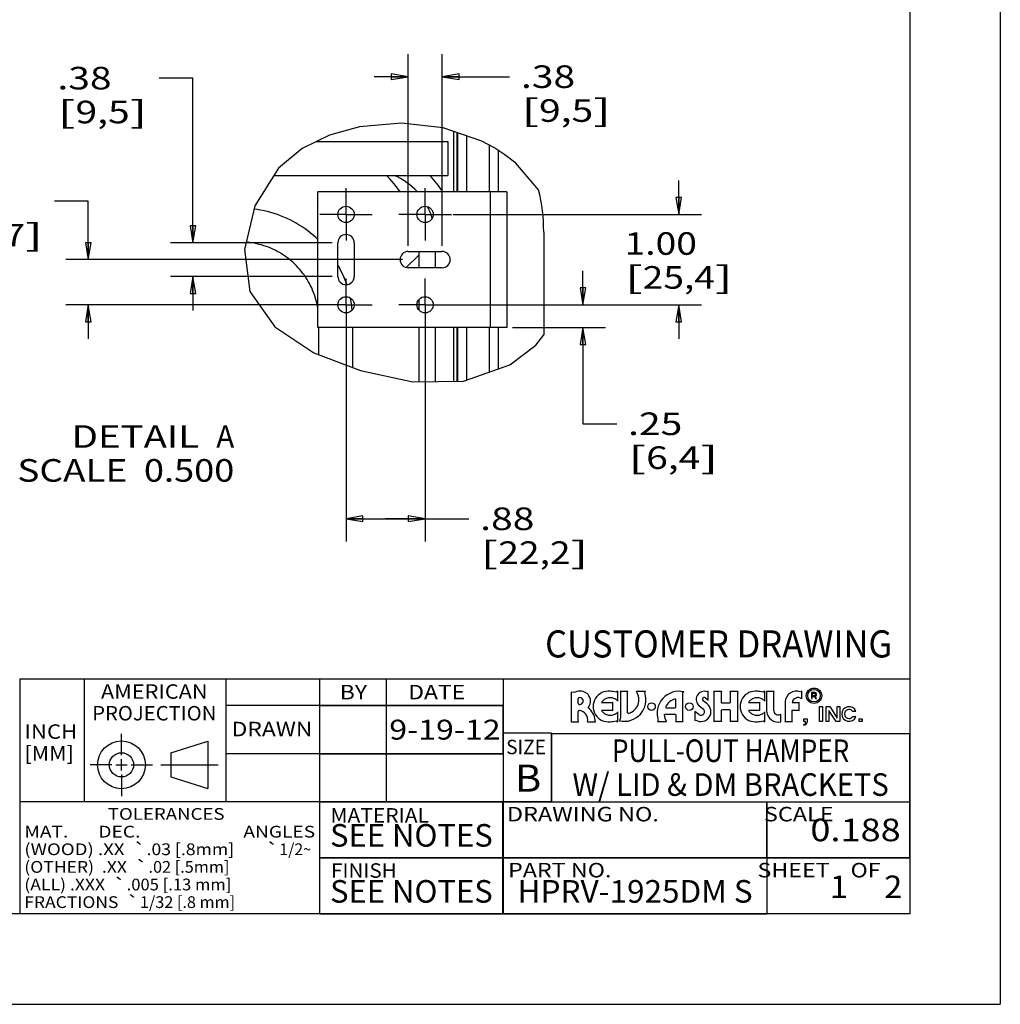
# Model space of a CAD drawing. Units: inches. Extents: x 0 to 17, y 0 to 11.
# Drawn here: x 11.6 to 17, y 0 to 5.4 of the extents above; entities that cross this region are included whole.
import ezdxf
from ezdxf.enums import TextEntityAlignment as Align

# ---------------------------------------------------------------- set-up
doc = ezdxf.new("R2010")
doc.units = ezdxf.units.IN
doc.header["$LTSCALE"] = 0.935
doc.header["$MEASUREMENT"] = 0
doc.linetypes.add('CENTER', pattern=[0.6, 0.375, -0.075, 0.075, -0.075])
doc.layers.get('0').update_dxf_attribs({"linetype": 'CONTINUOUS'})
doc.layers.add('02___PRT_ALL_AXES', color=7, linetype='CONTINUOUS')
doc.layers.add('DEFAULT_1', color=7, linetype='CENTER')
doc.styles.get("Standard").update_dxf_attribs({"font": 'bluprnt.ttf'})
doc.styles.add('TEXTSTYLE_1', font='gdt', dxfattribs={"width": 0.8})
doc.styles.add('TEXTSTYLE_10', font='bluprnt.ttf')
doc.styles.add('TEXTSTYLE_2', font='cgomg.ttf')
doc.styles.add('TEXTSTYLE_3', font='cgomg.ttf')
doc.styles.add('TEXTSTYLE_4', font='cgomg.ttf')
doc.styles.add('TEXTSTYLE_5', font='cgomg.ttf')
doc.styles.add('TEXTSTYLE_6', font='cgomg.ttf')
doc.styles.add('TEXTSTYLE_7', font='cgomg.ttf')
doc.styles.add('TEXTSTYLE_8', font='cgomg.ttf')
doc.dimstyles.new('DIMSTYLE_3', dxfattribs={"dimtxt": 0.125, "dimasz": 0.09375, "dimexe": 0.125, "dimexo": 0.03125, "dimgap": 0.0625, "dimtad": 0, "dimtih": 1, "dimtoh": 1, "dimlfac": 2, "dimzin": 4, "dimdsep": 46, "dimtxsty": 'Standard', "dimblk": 'CLOSED', "dimblk1": 'CLOSED', "dimblk2": 'CLOSED', "dimcen": 0.09, "dimadec": 3, "dimazin": 1, "dimtfac": 1, "dimtdec": 3, "dimtofl": 0, "dimtmove": 0, "dimatfit": 3, "dimldrblk": 'CLOSED', "dimfxl": 0, "dimtolj": 1, "dimtzin": 4, "dimarcsym": 0})

# ---------------------------------------------------------------- blocks, each defined once
blk = doc.blocks.new('_CLOSED')
at = {"color": 0, "linetype": 'ByBlock'}
for p, q in [((0, 0), (-1, 0.167)), ((-1, 0.167), (-1, -0.167)), ((-1, -0.167), (0, 0)), ((-1, 0), (0, 0))]:
    blk.add_line(p, q, dxfattribs=at)
blk = doc.blocks.new('*D10')
at = {"color": 7, "linetype": 'Continuous'}
for p, q in [((15.2217, 4.3712), (15.2217, 4.5587)), ((13.9739, 4.3712), (15.3467, 4.3712)), ((13.948, 3.8712), (15.3467, 3.8712)), ((15.2217, 3.8712), (15.2217, 3.6837))]:
    blk.add_line(p, q, dxfattribs=at)
at = {"color": 7, "linetype": 'Continuous', "xscale": 0.09375, "yscale": 0.09375, "zscale": 0.09375}
for p, rotation in [((15.2217, 4.3712), 270), ((15.2217, 3.8712), 90)]:
    blk.add_blockref('_CLOSED', p, dxfattribs=dict(at, rotation=rotation))
at = {"color": 7, "linetype": 'Continuous'}
for s, p, p2 in [('1.00', (14.9217, 4.1479), (15.3217, 4.1479)), ('[', (14.9217, 3.9604), (15.0217, 3.9604)), ('25,4', (15.0217, 3.9604), (15.4217, 3.9604)), (']', (15.4217, 3.9604), (15.5217, 3.9604))]:
    blk.add_text(s, height=0.125, dxfattribs=at).set_placement(p, p2, align=Align.FIT)
blk = doc.blocks.new('*D11')
at = {"color": 7, "linetype": 'Continuous'}
for p, q in [((14.6909, 3.8712), (14.6909, 4.0587)), ((13.95, 3.8712), (14.8159, 3.8712)), ((14.3008, 3.7462), (14.8159, 3.7462)), ((14.6909, 3.7462), (14.6909, 3.2127)), ((14.6909, 3.2127), (14.8784, 3.2127))]:
    blk.add_line(p, q, dxfattribs=at)
at = {"color": 7, "linetype": 'Continuous', "xscale": 0.09375, "yscale": 0.09375, "zscale": 0.09375}
for p, rotation in [((14.6909, 3.8712), 270), ((14.6909, 3.7462), 90)]:
    blk.add_blockref('_CLOSED', p, dxfattribs=dict(at, rotation=rotation))
at = {"color": 7, "linetype": 'Continuous'}
for s, p, p2 in [('.25', (14.9409, 3.1502), (15.2409, 3.1502)), ('[', (14.9409, 2.9627), (15.0409, 2.9627)), ('6,4', (15.0409, 2.9627), (15.3409, 2.9627)), (']', (15.3409, 2.9627), (15.4409, 2.9627))]:
    blk.add_text(s, height=0.125, dxfattribs=at).set_placement(p, p2, align=Align.FIT)
blk = doc.blocks.new('*D12')
at = {"color": 7, "linetype": 'Continuous'}
for p, q in [((13.7246, 4.1975), (13.7246, 5.2588)), ((13.9121, 4.1975), (13.9121, 5.2588)), ((13.7246, 5.1338), (13.5371, 5.1338)), ((13.9121, 5.1338), (14.2858, 5.1338))]:
    blk.add_line(p, q, dxfattribs=at)
at = {"color": 7, "linetype": 'Continuous', "xscale": 0.09375, "yscale": 0.09375, "zscale": 0.09375}
blk.add_blockref('_CLOSED', (13.7246, 5.1338), dxfattribs=at)
at = {"color": 7, "linetype": 'Continuous', "xscale": 0.09375, "yscale": 0.09375, "zscale": 0.09375, "rotation": 180}
blk.add_blockref('_CLOSED', (13.9121, 5.1338), dxfattribs=at)
at = {"color": 7, "linetype": 'Continuous'}
for s, p, p2 in [('.38', (14.3483, 5.0713), (14.6483, 5.0713)), ('[', (14.3483, 4.8838), (14.4483, 4.8838)), (']', (14.7483, 4.8838), (14.8483, 4.8838)), ('9,5', (14.4483, 4.8838), (14.7483, 4.8838))]:
    blk.add_text(s, height=0.125, dxfattribs=at).set_placement(p, p2, align=Align.FIT)
blk = doc.blocks.new('*D13')
at = {"color": 7, "linetype": 'Continuous'}
for p, q in [((12.534, 5.1257), (12.3465, 5.1257)), ((12.534, 4.215), (12.534, 5.1257)), ((13.3046, 4.215), (12.409, 4.215)), ((13.3046, 4.0275), (12.409, 4.0275)), ((12.534, 4.0275), (12.534, 3.84))]:
    blk.add_line(p, q, dxfattribs=at)
at = {"color": 7, "linetype": 'Continuous', "xscale": 0.09375, "yscale": 0.09375, "zscale": 0.09375}
for p, rotation in [((12.534, 4.215), 270), ((12.534, 4.0275), 90)]:
    blk.add_blockref('_CLOSED', p, dxfattribs=dict(at, rotation=rotation))
at = {"color": 7, "linetype": 'Continuous'}
for s, p, p2 in [('.38', (11.784, 5.0632), (12.084, 5.0632)), ('[', (11.784, 4.8757), (11.884, 4.8757)), ('9,5', (11.884, 4.8757), (12.184, 4.8757)), (']', (12.184, 4.8757), (12.284, 4.8757))]:
    blk.add_text(s, height=0.125, dxfattribs=at).set_placement(p, p2, align=Align.FIT)
blk = doc.blocks.new('*D14')
at = {"color": 7, "linetype": 'Continuous'}
for p, q in [((11.9552, 4.4443), (11.7677, 4.4443)), ((11.9552, 4.1212), (11.9552, 4.4443)), ((13.6933, 4.1212), (11.8302, 4.1212)), ((13.2446, 3.8712), (11.8302, 3.8712)), ((11.9552, 3.8712), (11.9552, 3.6837))]:
    blk.add_line(p, q, dxfattribs=at)
at = {"color": 7, "linetype": 'Continuous', "xscale": 0.09375, "yscale": 0.09375, "zscale": 0.09375}
for p, rotation in [((11.9552, 4.1212), 270), ((11.9552, 3.8712), 90)]:
    blk.add_blockref('_CLOSED', p, dxfattribs=dict(at, rotation=rotation))
at = {"color": 7, "linetype": 'Continuous'}
for s, p, p2 in [('.50', (11.1052, 4.3818), (11.4052, 4.3818)), ('[', (11.1052, 4.1943), (11.2052, 4.1943)), ('12,7', (11.2052, 4.1943), (11.6052, 4.1943)), (']', (11.6052, 4.1943), (11.7052, 4.1943))]:
    blk.add_text(s, height=0.125, dxfattribs=at).set_placement(p, p2, align=Align.FIT)
blk = doc.blocks.new('*D15')
at = {"color": 7, "linetype": 'Continuous'}
for p, q in [((13.3808, 3.7305), (13.3808, 2.5621)), ((13.8183, 3.7305), (13.8183, 2.5621)), ((13.3808, 2.6871), (13.5996, 2.6871)), ((13.8183, 2.6871), (13.5996, 2.6871)), ((13.5996, 2.6871), (14.0604, 2.6871))]:
    blk.add_line(p, q, dxfattribs=at)
at = {"color": 7, "linetype": 'Continuous', "xscale": 0.09375, "yscale": 0.09375, "zscale": 0.09375, "rotation": 180}
blk.add_blockref('_CLOSED', (13.3808, 2.6871), dxfattribs=at)
at = {"color": 7, "linetype": 'Continuous', "xscale": 0.09375, "yscale": 0.09375, "zscale": 0.09375}
blk.add_blockref('_CLOSED', (13.8183, 2.6871), dxfattribs=at)
at = {"color": 7, "linetype": 'Continuous'}
for s, p, p2 in [('.88', (14.1229, 2.6246), (14.4229, 2.6246)), ('[', (14.1229, 2.4371), (14.2229, 2.4371)), ('22,2', (14.2229, 2.4371), (14.6229, 2.4371)), (']', (14.6229, 2.4371), (14.7229, 2.4371))]:
    blk.add_text(s, height=0.125, dxfattribs=at).set_placement(p, p2, align=Align.FIT)

msp = doc.modelspace()

# ---------------------------------------------------------------- linework, layer by layer
at = {"color": 7, "linetype": 'Continuous'}
for p, q in [((17, 11), (17, 0)), ((16.5, 10.5), (16.5, 0.5)), ((13.45562, 4.85593), (13.29004, 4.81091)), ((13.68789, 4.87627), (13.45562, 4.85593)), ((13.91749, 4.8502), (13.68789, 4.87627)), ((14.13248, 4.77658), (13.91749, 4.8502)), ((13.29004, 4.81091), (13.13789, 4.73631)), ((13.97459, 4.83065), (13.97459, 4.49625)), ((13.99459, 4.8238), (13.99459, 4.49625)), ((13.99959, 4.49625), (13.99959, 4.82209)), ((14.04959, 4.49625), (14.04959, 4.80496)), ((14.19761, 4.74195), (14.13248, 4.77658)), ((14.17459, 4.49625), (14.17459, 4.75419)), ((14.25987, 4.70165), (14.19761, 4.74195)), ((13.13789, 4.73631), (13.0075, 4.6272)), ((14.22459, 4.49625), (14.22459, 4.72448)), ((14.3192, 4.65521), (14.25987, 4.70165)), ((14.44636, 4.50809), (14.3192, 4.65521)), ((13.0075, 4.6272), (12.87673, 4.4183)), ((13.22459, 3.74625), (13.22459, 4.49625)), ((14.26959, 4.49625), (13.22459, 4.49625)), ((14.17959, 3.74625), (14.17959, 4.49625)), ((14.26959, 4.49625), (14.26959, 3.74625)), ((12.87673, 4.4183), (12.81893, 4.17663)), ((14.47434, 4.27321), (14.47434, 3.70448)), ((12.81893, 4.17663), (12.84879, 3.94568)), ((13.78505, 4.14859), (13.71399, 4.07753)), ((13.78505, 4.14859), (13.78478, 4.16625)), ((13.78505, 4.07625), (13.78505, 4.14859)), ((13.87309, 4.16625), (13.87309, 4.07625)), ((12.84879, 3.94568), (12.98605, 3.74851)), ((13.78505, 3.84105), (13.78505, 3.90145)), ((12.98605, 3.74851), (13.20286, 3.6052)), ((14.26959, 3.74625), (13.22459, 3.74625)), ((13.23077, 3.59454), (13.23077, 3.74625)), ((13.41816, 3.52298), (13.41816, 3.74625)), ((13.78505, 3.44619), (13.78505, 3.74625)), ((13.87309, 3.74625), (13.87309, 3.44738)), ((13.97459, 3.74625), (13.97459, 3.44875)), ((13.99459, 3.74625), (13.99459, 3.44903)), ((13.99959, 3.44909), (13.99959, 3.74625)), ((14.04959, 3.45647), (14.04959, 3.74625)), ((14.17459, 3.50031), (14.17459, 3.74625)), ((14.22459, 3.51784), (14.22459, 3.74625)), ((14.43006, 3.64875), (14.47434, 3.70448)), ((13.20286, 3.6052), (13.46029, 3.50689)), ((14.28652, 3.53957), (14.43006, 3.64875)), ((13.46029, 3.50689), (13.75017, 3.44572)), ((14.02973, 3.4495), (14.28652, 3.53957)), ((13.75017, 3.44572), (14.02973, 3.4495)), ((16.5, 1.8), (11.57623, 1.8)), ((11.57623, 1.8), (11.57623, 0.5)), ((11.93341, 1.12), (11.93341, 1.8)), ((12.71796, 1.12), (12.71796, 1.8)), ((13.23647, 0.5), (13.23647, 1.8)), ((13.60541, 1.12), (13.60541, 1.8)), ((14.25, 1.8), (14.25, 0.5)), ((14.63819, 1.72522), (14.62539, 1.72775)), ((14.62539, 1.72775), (14.62539, 1.56408)), ((14.66448, 1.66556), (14.66448, 1.6914)), ((14.88489, 1.73247), (14.87495, 1.72719)), ((14.88489, 1.67821), (14.88489, 1.73247)), ((14.93941, 1.73162), (14.89666, 1.73162)), ((14.89666, 1.73162), (14.89832, 1.72599)), ((14.89832, 1.72599), (14.89832, 1.58621)), ((14.93776, 1.72599), (14.93941, 1.73162)), ((14.93776, 1.61337), (14.93776, 1.72599)), ((15.03674, 1.73162), (14.9869, 1.73162)), ((15.03383, 1.72465), (15.03674, 1.73162)), ((15.20519, 1.68724), (15.20166, 1.69006)), ((15.24462, 1.72563), (15.24988, 1.72939)), ((15.24462, 1.56886), (15.24462, 1.72563)), ((15.36911, 1.69539), (15.38484, 1.68318)), ((15.38484, 1.73251), (15.37786, 1.72997)), ((15.38484, 1.68318), (15.38484, 1.73251)), ((15.41568, 1.73251), (15.45843, 1.73251)), ((15.41737, 1.72788), (15.41568, 1.73251)), ((15.41737, 1.56915), (15.41737, 1.72788)), ((15.45843, 1.73251), (15.45675, 1.72788)), ((15.45675, 1.72788), (15.45675, 1.67102)), ((15.50568, 1.73251), (15.54843, 1.73251)), ((15.50737, 1.72788), (15.50568, 1.73251)), ((15.50737, 1.67102), (15.50737, 1.72788)), ((15.54843, 1.73251), (15.54675, 1.72788)), ((15.54675, 1.72788), (15.54675, 1.56915)), ((15.6979, 1.73247), (15.68797, 1.72719)), ((15.6979, 1.67821), (15.6979, 1.73247)), ((15.74856, 1.73204), (15.70581, 1.73204)), ((15.70622, 1.73204), (15.7075, 1.72854)), ((15.7075, 1.72854), (15.7075, 1.62183)), ((15.74687, 1.7274), (15.74856, 1.73204)), ((15.74687, 1.62408), (15.74687, 1.7274)), ((15.90202, 1.73305), (15.89375, 1.73004)), ((15.90202, 1.6903), (15.90202, 1.73305)), ((15.97376, 1.7253), (15.95487, 1.7253)), ((15.95487, 1.7253), (15.95487, 1.69314)), ((15.95487, 1.69314), (15.96017, 1.69314)), ((15.97376, 1.72004), (15.96017, 1.72004)), ((15.96017, 1.72004), (15.96017, 1.70953)), ((15.96017, 1.70953), (15.97376, 1.70953)), ((15.96017, 1.70428), (15.97135, 1.70428)), ((15.96017, 1.69314), (15.96017, 1.70428)), ((15.97135, 1.70428), (15.97802, 1.69314)), ((15.98418, 1.69314), (15.97676, 1.70554)), ((15.97802, 1.69314), (15.98418, 1.69314)), ((14.25, 1.65297), (12.71796, 1.65297)), ((13.23647, 1.38697), (13.23647, 1.65297)), ((13.23647, 1.65297), (13.60547, 1.65297)), ((13.60541, 1.38697), (13.60541, 1.65297)), ((13.60541, 1.65297), (14.25041, 1.65297)), ((13.60547, 1.38697), (13.60547, 1.65297)), ((14.25041, 1.38697), (14.25041, 1.65297)), ((14.85208, 1.66753), (14.79336, 1.66753)), ((14.85752, 1.67011), (14.85208, 1.66753)), ((14.85752, 1.62601), (14.85752, 1.67011)), ((15.1475, 1.64383), (15.15066, 1.64007)), ((15.15066, 1.64007), (15.20121, 1.64007)), ((15.20121, 1.64007), (15.20519, 1.64383)), ((15.20519, 1.64383), (15.20519, 1.68724)), ((15.33448, 1.65262), (15.35641, 1.63561)), ((15.37787, 1.66327), (15.35594, 1.68028)), ((15.45675, 1.67102), (15.45956, 1.6682)), ((15.45956, 1.6682), (15.50456, 1.6682)), ((15.50456, 1.6682), (15.50737, 1.67102)), ((15.66509, 1.66753), (15.60638, 1.66753)), ((15.67053, 1.67011), (15.66509, 1.66753)), ((15.67053, 1.62601), (15.67053, 1.67011)), ((15.80908, 1.67534), (15.80908, 1.56956)), ((15.8836, 1.66794), (15.84809, 1.66794)), ((15.88824, 1.66963), (15.8836, 1.66794)), ((15.88824, 1.62682), (15.88824, 1.66963)), ((16.00077, 1.64754), (16.0163, 1.64754)), ((16.00077, 1.56578), (16.00077, 1.64754)), ((16.0163, 1.64754), (16.0163, 1.56578)), ((16.03625, 1.64754), (16.0562, 1.64754)), ((16.03625, 1.56578), (16.03625, 1.64754)), ((16.0562, 1.64754), (16.09715, 1.58428)), ((16.09715, 1.64754), (16.11269, 1.64754)), ((16.09715, 1.58428), (16.09715, 1.64754)), ((16.11269, 1.64754), (16.11269, 1.56578)), ((14.66543, 1.57311), (14.66543, 1.61982)), ((14.79336, 1.6286), (14.85208, 1.6286)), ((14.85208, 1.6286), (14.85752, 1.62601)), ((14.88489, 1.56365), (14.88489, 1.61792)), ((14.89832, 1.58621), (14.89325, 1.56899)), ((14.9433, 1.60894), (14.93776, 1.61337)), ((15.14064, 1.60226), (15.14463, 1.60607)), ((15.14463, 1.60607), (15.20119, 1.60607)), ((15.20119, 1.60607), (15.20519, 1.60226)), ((15.20519, 1.60226), (15.20519, 1.5687)), ((15.33188, 1.604), (15.31115, 1.62008)), ((15.31115, 1.62008), (15.31115, 1.57067)), ((15.45956, 1.62883), (15.45675, 1.62602)), ((15.45675, 1.62602), (15.45675, 1.56915)), ((15.50456, 1.62883), (15.45956, 1.62883)), ((15.50737, 1.62602), (15.50456, 1.62883)), ((15.50737, 1.56915), (15.50737, 1.62602)), ((15.60638, 1.6286), (15.66509, 1.6286)), ((15.66509, 1.6286), (15.67053, 1.62601)), ((15.6979, 1.56365), (15.6979, 1.61792)), ((15.78625, 1.56363), (15.78625, 1.60609)), ((15.84845, 1.62851), (15.8836, 1.62851)), ((15.84845, 1.56956), (15.84845, 1.62851)), ((15.8836, 1.62851), (15.88824, 1.62682)), ((15.91339, 1.58028), (15.93104, 1.58028)), ((15.91339, 1.56557), (15.91339, 1.58028)), ((15.93104, 1.58028), (15.93104, 1.56126)), ((16.09168, 1.56578), (16.05179, 1.62652)), ((16.05179, 1.62652), (16.05179, 1.56578)), ((16.18268, 1.62316), (16.20082, 1.62316)), ((16.20082, 1.59016), (16.18268, 1.59016)), ((16.21896, 1.58028), (16.23555, 1.58028)), ((16.21896, 1.56578), (16.21896, 1.58028)), ((16.23555, 1.58028), (16.23555, 1.56578)), ((14.62539, 1.56408), (14.66759, 1.56408)), ((14.66759, 1.56408), (14.66543, 1.57311)), ((14.71633, 1.56417), (14.76087, 1.56417)), ((14.76087, 1.56417), (14.7582, 1.57191)), ((14.87495, 1.56894), (14.88489, 1.56365)), ((15.10697, 1.57177), (15.10457, 1.56517)), ((15.10457, 1.56517), (15.15344, 1.56517)), ((15.20519, 1.5687), (15.20357, 1.56422)), ((15.20357, 1.56422), (15.24631, 1.56422)), ((15.24631, 1.56422), (15.24462, 1.56886)), ((15.31115, 1.57067), (15.31611, 1.57247)), ((15.41568, 1.56452), (15.41737, 1.56915)), ((15.45843, 1.56452), (15.41568, 1.56452)), ((15.45675, 1.56915), (15.45843, 1.56452)), ((15.50568, 1.56452), (15.50737, 1.56915)), ((15.54843, 1.56452), (15.50568, 1.56452)), ((15.54675, 1.56915), (15.54843, 1.56452)), ((15.68797, 1.56894), (15.6979, 1.56365)), ((15.80908, 1.56956), (15.80739, 1.56492)), ((15.80739, 1.56492), (15.85014, 1.56492)), ((15.85014, 1.56492), (15.84845, 1.56956)), ((15.9137, 1.54477), (15.91303, 1.54855)), ((15.92239, 1.56557), (15.91339, 1.56557)), ((16.0163, 1.56578), (16.00077, 1.56578)), ((16.05179, 1.56578), (16.03625, 1.56578)), ((16.11269, 1.56578), (16.09168, 1.56578)), ((16.21896, 1.57919), (16.23555, 1.57919)), ((16.21896, 1.56724), (16.23555, 1.56724)), ((16.23555, 1.56578), (16.21896, 1.56578)), ((12.13855, 1.37865), (12.13873, 1.49778)), ((14.51672, 1.50029), (14.25, 1.50029)), ((14.51672, 1.50029), (14.51672, 1.1203)), ((14.51672, 1.1203), (14.51672, 1.4993)), ((14.51672, 1.4993), (16.49972, 1.4993)), ((16.49972, 1.1203), (16.49972, 1.4993)), ((12.4116, 1.39109), (12.61586, 1.45669)), ((12.61586, 1.45669), (12.61586, 1.19429)), ((12.4116, 1.39109), (12.4116, 1.2584)), ((14.25, 1.38697), (12.71796, 1.38697)), ((13.23647, 1.38697), (13.60547, 1.38697)), ((13.60541, 1.38697), (14.25041, 1.38697)), ((12.08504, 1.3253), (11.96591, 1.32548)), ((12.10739, 1.32522), (12.16955, 1.32521)), ((12.13847, 1.29413), (12.13848, 1.3563)), ((12.1919, 1.32514), (12.31103, 1.32496)), ((12.13839, 1.27179), (12.13821, 1.15265)), ((12.4116, 1.2584), (12.61586, 1.19429)), ((14.51672, 1.12), (11.57623, 1.12)), ((13.23647, 0.81), (13.23647, 1.12)), ((13.23647, 1.12), (14.24847, 1.12)), ((14.24847, 0.81), (14.24847, 1.12)), ((14.25, 0.81), (14.25, 1.12)), ((14.25, 1.12), (15.71, 1.12)), ((14.51672, 1.1203), (16.49972, 1.1203)), ((15.70924, 0.81), (15.70924, 1.12)), ((15.70924, 1.12), (16.49924, 1.12)), ((15.70924, 1.12), (15.70924, 0.5)), ((15.71, 0.81), (15.71, 1.12)), ((16.49924, 0.81), (16.49924, 1.12)), ((13.23647, 0.81), (14.24847, 0.81)), ((13.23647, 0.5), (13.23647, 0.81)), ((13.23647, 0.81), (14.24847, 0.81)), ((16.5, 0.81), (13.23647, 0.81)), ((14.24847, 0.5), (14.24847, 0.81)), ((14.25, 0.81), (15.71, 0.81)), ((14.25, 0.5), (14.25, 0.81)), ((14.25, 0.81), (15.71, 0.81)), ((15.70924, 0.81), (16.49924, 0.81)), ((15.71, 0.5), (15.71, 0.81)), ((16.5, 0.5), (0.5, 0.5)), ((13.23647, 0.5), (14.24847, 0.5)), ((14.25, 0.5), (15.71, 0.5)), ((0, 0), (17, 0))]:
    msp.add_line(p, q, dxfattribs=at)
for points in [[(13.67938, 4.49625), (13.67026, 4.50957), (13.65891, 4.52508), (13.64709, 4.54025), (13.6348, 4.55505), (13.62207, 4.56945), (13.6089, 4.58346), (13.60486, 4.5875)], [(13.22459, 4.23357), (13.2143, 4.24324), (13.19989, 4.25598), (13.18509, 4.26827), (13.16993, 4.28009), (13.1544, 4.29145), (13.13854, 4.30232), (13.12234, 4.31269), (13.10584, 4.32257), (13.08904, 4.33193), (13.07195, 4.34077), (13.05461, 4.34908), (13.03701, 4.35685), (13.01919, 4.36408), (13.00115, 4.37075), (12.98291, 4.37687), (12.96449, 4.38242), (12.94591, 4.3874), (12.92718, 4.39181), (12.90833, 4.39564), (12.88937, 4.39889), (12.87265, 4.40123)], [(13.22459, 3.8547), (13.22333, 3.86207), (13.22065, 3.87527), (13.21757, 3.88839), (13.21408, 3.9014), (13.2102, 3.91429), (13.20592, 3.92707), (13.20125, 3.9397), (13.19619, 3.95217), (13.19075, 3.9645), (13.18494, 3.97664), (13.17876, 3.9886), (13.1722, 4.00037), (13.16529, 4.01192), (13.15803, 4.02325), (13.15042, 4.03437), (13.14248, 4.04523), (13.1342, 4.05585), (13.1256, 4.06621), (13.11668, 4.0763), (13.10746, 4.0861), (13.09794, 4.09563), (13.08813, 4.10485), (13.07805, 4.11376), (13.06768, 4.12236), (13.05707, 4.13064), (13.04621, 4.13858), (13.03509, 4.1462), (13.02376, 4.15346), (13.0122, 4.16036), (13.00043, 4.16692), (12.98848, 4.1731), (12.97634, 4.17892), (12.96401, 4.18436), (12.95153, 4.18941), (12.9389, 4.19408), (12.92613, 4.19836), (12.91323, 4.20224), (12.90023, 4.20573), (12.88711, 4.20881), (12.87391, 4.21149), (12.86063, 4.21376), (12.84728, 4.21562), (12.83389, 4.21707), (12.8287, 4.21747)], [(13.38479, 3.98274), (13.38259, 3.98931), (13.37591, 4.00735), (13.36869, 4.02517), (13.36092, 4.04277), (13.35261, 4.06011), (13.34377, 4.0772), (13.33584, 4.09143)], [(13.41515, 3.84228), (13.4134, 3.85847), (13.41073, 3.87753), (13.40748, 3.89649), (13.4049, 3.90921)]]:
    msp.add_lwpolyline(points, dxfattribs=at)
for centre, radius in [((15.96952, 1.70785), 0.04254), ((15.96952, 1.70785), 0.03432), ((15.07065, 1.64769), 0.02096), ((15.2805, 1.64769), 0.02096), ((12.13847, 1.32522), 0.13224), ((12.13847, 1.32522), 0.06708)]:
    msp.add_circle(centre, radius, dxfattribs=at)
for centre, radius, start, end in [((13.49809, 4.24375), 0.375, 42.34003, 66.53539), ((13.49809, 4.24375), 0.4875, 31.21483, 44.87972), ((13.47434, 4.27321), 1, 0, 13.5844), ((13.49809, 4.24375), 0.375, 16.39136, 27.03125), ((14.67801, 1.6218), 0.11082, 90.35371, 111.06298), ((14.6701, 1.6914), 0.00562, 105.27834, 180), ((14.67363, 1.67848), 0.01902, 254.72166, 105.27834), ((14.6783, 1.67769), 0.05494, 318.66266, 91.01198), ((14.83237, 1.64806), 0.0849, 82.66129, 277.33871), ((14.84045, 1.643), 0.05337, 110.66618, 132.32185), ((14.84228, 1.63816), 0.05854, 69.33382, 110.66618), ((14.83758, 1.59532), 0.13706, 74.17428, 87.64209), ((14.8441, 1.643), 0.05337, 47.67815, 69.33382), ((14.91944, 1.68651), 0.12058, 257.399, 18.44155), ((14.91944, 1.68651), 0.08115, 287.10024, 33.77066), ((15.22319, 1.60999), 0.12234, 77.39901, 198.20631), ((15.22319, 1.60999), 0.08291, 105.05004, 155.90956), ((15.36293, 1.68743), 0.04508, 70.66434, 232.18694), ((15.36252, 1.68784), 0.01002, 48.94317, 228.94317), ((15.64538, 1.64806), 0.0849, 82.66129, 277.33871), ((15.65346, 1.643), 0.05337, 110.66618, 132.32185), ((15.65529, 1.63816), 0.05854, 69.33382, 110.66618), ((15.65059, 1.59532), 0.13706, 74.17428, 87.64209), ((15.65711, 1.643), 0.05337, 47.67815, 69.33382), ((15.87369, 1.66822), 0.065, 72.01826, 173.70524), ((15.88119, 1.66431), 0.0333, 51.29468, 173.75074), ((15.97412, 1.71524), 0.01006, 285.22836, 92.0469), ((15.97296, 1.71479), 0.00531, 278.61347, 81.38653), ((14.6701, 1.66556), 0.00562, 180, 254.72166), ((14.66217, 1.56399), 0.09636, 4.71098, 53.45043), ((14.83764, 1.64609), 0.04919, 132.32185, 154.16306), ((14.83927, 1.631), 0.06565, 45.97965, 51.61365), ((15.34414, 1.6198), 0.05501, 239.36167, 52.18694), ((15.34414, 1.6198), 0.02, 232.18694, 52.18694), ((15.65065, 1.64609), 0.04919, 132.32185, 154.16306), ((15.65228, 1.631), 0.06565, 45.97965, 51.61365), ((16.16341, 1.60666), 0.04089, 23.79546, 336.20454), ((14.67106, 1.61982), 0.00562, 86.06153, 180), ((14.66803, 1.57586), 0.04969, 346.29117, 86.06153), ((14.83764, 1.65004), 0.04919, 205.83694, 227.67815), ((14.84045, 1.65313), 0.05337, 227.67815, 249.33382), ((14.84228, 1.65797), 0.05854, 249.33382, 290.66618), ((14.8441, 1.65313), 0.05337, 290.66618, 312.32185), ((14.83927, 1.66512), 0.06565, 308.38635, 314.02035), ((15.22319, 1.60999), 0.08291, 185.3512, 212.7214), ((15.65065, 1.65004), 0.04919, 205.83694, 227.67815), ((15.65346, 1.65313), 0.05337, 227.67815, 249.33382), ((15.65529, 1.65797), 0.05854, 249.33382, 290.66618), ((15.65711, 1.65313), 0.05337, 290.66618, 312.32185), ((15.65228, 1.66512), 0.06565, 308.38635, 314.02035), ((15.77169, 1.62631), 0.06435, 183.99411, 283.07801), ((15.77169, 1.62631), 0.02491, 185.13599, 305.76005), ((16.16341, 1.60666), 0.02536, 40.57417, 319.42583), ((14.83758, 1.7008), 0.13706, 272.35791, 285.82572), ((15.65059, 1.7008), 0.13706, 272.35791, 285.82572), ((15.91011, 1.56124), 0.01303, 282.99394, 19.41939), ((15.91303, 1.56298), 0.01823, 272.12835, 345.69752), ((15.91979, 1.56126), 0.01125, 345.69752, 360)]:
    msp.add_arc(centre, radius, start, end, dxfattribs=at)
at = {"layer": '02___PRT_ALL_AXES', "color": 7, "linetype": 'Continuous'}
for p, q in [((13.21679, 4.775), (13.94309, 4.775)), ((13.94309, 4.775), (13.94309, 4.5875)), ((12.98265, 4.5875), (13.94309, 4.5875)), ((13.33584, 4.0275), (13.33584, 4.215)), ((13.42584, 4.215), (13.42584, 4.0275)), ((13.72459, 4.16625), (13.91209, 4.16625)), ((13.91209, 4.07625), (13.72459, 4.07625))]:
    msp.add_line(p, q, dxfattribs=at)
at = {"layer": '02___PRT_ALL_AXES', "color": 7, "linetype": 'CENTER'}
for p, q in [((13.38084, 4.37125), (13.38084, 4.51625)), ((13.81834, 4.37125), (13.81834, 4.51625)), ((13.38084, 4.37125), (13.23584, 4.37125)), ((13.38084, 4.37125), (13.38084, 4.22625)), ((13.38084, 4.37125), (13.52584, 4.37125)), ((13.81834, 4.37125), (13.67334, 4.37125)), ((13.81834, 4.37125), (13.81834, 4.22625)), ((13.81834, 4.37125), (13.96334, 4.37125)), ((13.38084, 3.87125), (13.38084, 4.01625)), ((13.81834, 3.87125), (13.81834, 4.01625)), ((13.38084, 3.87125), (13.23584, 3.87125)), ((13.38084, 3.87125), (13.52584, 3.87125)), ((13.38084, 3.87125), (13.38084, 3.72625)), ((13.81834, 3.87125), (13.67334, 3.87125)), ((13.81834, 3.87125), (13.96334, 3.87125)), ((13.81834, 3.87125), (13.81834, 3.72625))]:
    msp.add_line(p, q, dxfattribs=at)
at = {"layer": '02___PRT_ALL_AXES', "color": 7, "linetype": 'Continuous'}
for centre in [(13.38084, 4.37125), (13.81834, 4.37125), (13.38084, 3.87125), (13.81834, 3.87125)]:
    msp.add_circle(centre, 0.045, dxfattribs=at)
for centre, start, end in [((13.38084, 4.215), 0, 180), ((13.72459, 4.12125), 90, 270), ((13.91209, 4.12125), 270, 90), ((13.38084, 4.0275), 180, 360)]:
    msp.add_arc(centre, 0.045, start, end, dxfattribs=at)
at = {"layer": 'DEFAULT_1', "color": 7, "linetype": 'CENTER'}
msp.add_line((12.35552, 1.3252), (12.67259, 1.32518), dxfattribs=at)

# ---------------------------------------------------------------- texts
at = {"color": 7, "linetype": 'Continuous'}
for s, height, p, p2 in [('DETAIL  ', 0.125, (11.86272, 3.07977), (12.66272, 3.07977)), ('A', 0.125, (12.66272, 3.07977), (12.76272, 3.07977)), ('SCALE  ', 0.125, (11.56272, 2.89227), (12.26272, 2.89227)), ('0.500', 0.125, (12.26272, 2.89227), (12.76272, 2.89227)), ('9-19-12', 0.11, (13.61991, 1.46497), (14.23591, 1.46497)), ('SEE NOTES', 0.125, (13.29247, 0.8725), (14.19247, 0.8725)), ('0.188', 0.125, (15.94924, 0.9025), (16.44924, 0.9025)), ('1', 0.125, (16.05764, 0.58759), (16.15764, 0.58759)), ('2', 0.125, (16.35764, 0.58759), (16.45764, 0.58759)), ('SEE NOTES', 0.125, (13.29247, 0.5625), (14.19247, 0.5625)), ('HPRV-1925DM S', 0.125, (14.33, 0.5625), (15.63, 0.5625))]:
    msp.add_text(s, height=height, dxfattribs=at).set_placement(p, p2, align=Align.FIT)
at = {"color": 7, "linetype": 'Continuous', "oblique": 10}
msp.add_text('CUSTOMER DRAWING', height=0.15, dxfattribs=at).set_placement((14.48198, 1.91944), (16.40198, 1.91944), align=Align.FIT)
at = {"color": 7, "linetype": 'Continuous'}
for s, height, style, p, p2 in [('AMERICAN', 0.08, 'TEXTSTYLE_3', (12.02508, 1.69098), (12.61508, 1.69098)), ('BY        DATE', 0.08, 'TEXTSTYLE_2', (13.34616, 1.68775), (14.04022, 1.68775)), ('PROJECTION', 0.08, 'TEXTSTYLE_3', (11.97664, 1.57098), (12.66352, 1.57098)), ('%%uINCH', 0.08, 'TEXTSTYLE_8', (11.60215, 1.46928), (11.89371, 1.46928)), ('DRAWN', 0.08, 'TEXTSTYLE_3', (12.74787, 1.48334), (13.19475, 1.48334)), ('[MM]', 0.08, 'TEXTSTYLE_8', (11.60215, 1.34928), (11.87465, 1.34928)), ('SIZE', 0.08, 'TEXTSTYLE_3', (14.26627, 1.384), (14.48689, 1.384)), ('PULL-OUT HAMPER', 0.125, 'TEXTSTYLE_10', (14.85197, 1.34105), (16.16447, 1.34105)), (' B', 0.15, 'TEXTSTYLE_3', (14.26627, 1.1765), (14.4608, 1.1765)), ('W/ LID & DM BRACKETS', 0.125, 'TEXTSTYLE_10', (14.63322, 1.15355), (16.38322, 1.15355)), (' DRAWING NO.                    SCALE', 0.08, 'TEXTSTYLE_4', (14.2418, 1.01247), (16.07805, 1.01247)), ('MATERIAL', 0.08, 'TEXTSTYLE_5', (13.29478, 1.00575), (13.83947, 1.00575)), ('MAT.       DEC.                        ANGLES', 0.065, 'TEXTSTYLE_8', (11.60116, 0.92296), (13.20991, 0.92296)), ('(WOOD) .XX  ', 0.065, 'TEXTSTYLE_8', (11.60116, 0.82546), (12.20165, 0.82546)), ('`', 0.065, 'TEXTSTYLE_1', (12.20165, 0.82546), (12.27748, 0.82546)), ('.03 [.8mm]        ', 0.065, 'TEXTSTYLE_8', (12.27748, 0.82546), (12.93637, 0.82546)), ('`', 0.065, 'TEXTSTYLE_1', (12.93637, 0.82546), (13.0122, 0.82546)), ('1/2', 0.065, 'TEXTSTYLE_8', (13.0122, 0.82546), (13.14372, 0.82546)), ('~', 0.065, 'TEXTSTYLE_1', (13.14372, 0.82546), (13.18706, 0.82546)), ('(OTHER)  .XX  ', 0.065, 'TEXTSTYLE_8', (11.60116, 0.72796), (12.21231, 0.72796)), ('`', 0.065, 'TEXTSTYLE_1', (12.21231, 0.72796), (12.28814, 0.72796)), ('.02 [.5mm]', 0.065, 'TEXTSTYLE_8', (12.28814, 0.72796), (12.73578, 0.72796)), ('FINISH', 0.08, 'TEXTSTYLE_6', (13.29799, 0.70036), (13.66112, 0.70036)), (' PART NO.                            SHEET    OF', 0.08, 'TEXTSTYLE_7', (14.24813, 0.70254), (16.33813, 0.70254)), ('(ALL) .XXX  ', 0.065, 'TEXTSTYLE_8', (11.60116, 0.63046), (12.09145, 0.63046)), ('`', 0.065, 'TEXTSTYLE_1', (12.09145, 0.63046), (12.16728, 0.63046)), ('.005 [.13 mm]', 0.065, 'TEXTSTYLE_8', (12.16728, 0.63046), (12.74644, 0.63046)), ('`', 0.065, 'TEXTSTYLE_1', (12.16483, 0.53296), (12.24066, 0.53296)), ('1/32 [.8 mm]', 0.065, 'TEXTSTYLE_8', (12.24066, 0.53296), (12.76726, 0.53296)), ('FRACTIONS  ', 0.065, 'TEXTSTYLE_8', (11.60116, 0.53296), (12.16483, 0.53296))]:
    msp.add_text(s, height=height, dxfattribs=dict(at, style=style)).set_placement(p, p2, align=Align.FIT)
at = {"color": 7, "linetype": 'Continuous', "style": 'TEXTSTYLE_8', "oblique": 15}
msp.add_text('                    TOLERANCES', height=0.065, dxfattribs=at).set_placement((11.60116, 1.02103), (12.7087, 1.02103), align=Align.FIT)

# ---------------------------------------------------------------- dimensions: what is measured, and where the dimension line sits
at = {"color": 7, "linetype": 'Continuous'}
for base, p1, p2, picture, middle in [((13.9120871551, 5.1337539258), (13.7245871551, 4.1662478355), (13.9120871551, 4.1662478355), '*D12', (14.5983394911, 5.0400039258)), ((13.8183371551, 2.6871333927), (13.3808371551, 3.7617921059), (13.8183371551, 3.7617921059), '*D15', (14.4229479994, 2.5933833927))]:
    dim = msp.add_linear_dim(base=base, p1=p1, p2=p2, text='<>\\P[]', dimstyle='DIMSTYLE_3', dxfattribs=at)
    dim.commit()
    dim.dimension.update_dxf_attribs({"geometry": picture, "text_midpoint": middle, "dimtype": 160})
for base, p1, p2, angle, picture, middle in [((12.5339605589, 4.2149978355), (13.3358371551, 4.0274978355), (13.3358371551, 4.2149978355), 90, '*D13', (12.0339605589, 5.031931751)), ((15.22171, 3.87125), (13.94263, 4.37125), (13.91679, 3.87125), 270, '*D10', (15.22171, 4.11668)), ((11.95519, 4.12125), (13.27587, 3.87125), (13.72459, 4.12125), 90, '*D14', (11.40519, 4.35058)), ((14.69095, 3.74625), (13.9187, 3.87125), (14.26959, 3.74625), 270, '*D11', (15.19095, 3.11892))]:
    dim = msp.add_linear_dim(base=base, p1=p1, p2=p2, angle=angle, text='<>\\P[]', dimstyle='DIMSTYLE_3', dxfattribs=at)
    dim.commit()
    dim.dimension.update_dxf_attribs({"geometry": picture, "text_midpoint": middle, "dimtype": 160})

doc.saveas('drawing.dxf')
